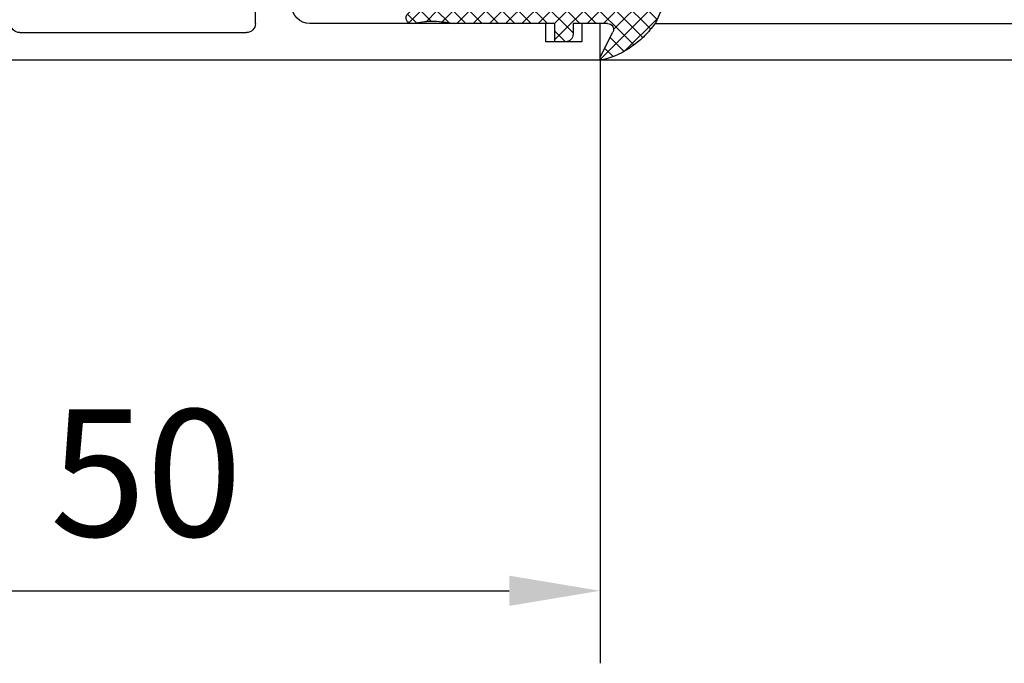
# Model space of a CAD drawing. Units: millimetres. Extents: x 4040 to 5228, y -7781 to 1050.
# Drawn here: x 4668 to 4722, y -1479 to -1444 of the extents above; entities that cross this region are included whole.
import ezdxf

# ---------------------------------------------------------------- set-up
doc = ezdxf.new("R2010")
doc.units = ezdxf.units.MM
for name, color, linetype in [('BLOCK 05008219432 Glasdichtung ISO 28$0$05008219432 Glasdichtung ISO 28', 252, 'Continuous'), ('BLOCK 325440-XX-1-20 Seitendichtung Vertikal$0$325440', 3, 'Continuous'), ('Fahrflügel', 3, 'Continuous'), ('Konstruktion', 31, 'Continuous'), ('Mass', 7, 'Continuous')]:
    doc.layers.add(name, color=color, linetype=linetype)
doc.styles.add('Bemassungstext (DORMA)', font='isocpeur.ttf')
doc.dimstyles.new('DORMA', dxfattribs={"dimtxt": 3.5, "dimasz": 2.5, "dimexe": 2, "dimexo": 0, "dimgap": 1.5, "dimtad": 1, "dimdec": 8, "dimtxsty": 'Bemassungstext (DORMA)', "dimcen": 0.1, "dimclrt": 256, "dimadec": 8, "dimazin": 2, "dimtfac": 1, "dimtdec": 8, "dimtmove": 0, "dimatfit": 3, "dimfxl": 1, "dimtolj": 1, "dimarcsym": 0})

# ---------------------------------------------------------------- blocks, each defined once
blk = doc.blocks.new('BLOCK 325440-XX-1-20 Seitendichtung Vertikal$0$325440 Trennung')
at = {"layer": 'BLOCK 325440-XX-1-20 Seitendichtung Vertikal$0$325440', "color": 8}
for p, q in [((-5.829302415913844, 14.69536066055298), (-6.895107970303797, 12.18445539474487)), ((-5.812794739600576, 14.73357515229145), (-5.811704674935754, 14.73248508762572)), ((-5.370715454882883, 15), (-5.369050250119471, 15)), ((5.36906526916573, 15), (-5.369050250119471, 15)), ((6.895126714640355, 12.18445539474487), (5.829313709669804, 14.69536066055298)), ((5.876636072331166, 14.58294630050659), (6.804445698195195, 12.39712476730346)), ((-9.601661757296824, 13.09998273849487), (-9.599996552533412, 13.09998273849487)), ((-9.38831438190391, 13.09998273849487), (-9.599996552533412, 13.09998273849487)), ((-7.611179546183848, 12.10643291473388), (-9.283313349551463, 13.07184934616089)), ((9.283328368597722, 13.07184934616089), (7.611198290520405, 12.10643291473388)), ((9.386660470896459, 13.09998273849487), (9.388325675659871, 13.09998273849487)), ((9.600004120999074, 13.09998273849487), (9.388325675659871, 13.09998273849487)), ((-9.999992147750161, 12.69997596740722), (-9.999988422459865, 12.27314710617065)), ((-7.776336566275858, 12.5551962852478), (-7.774671361512446, 12.5551962852478)), ((-5.520338014430308, 10.30458450317383), (-4.505527958935999, 12.69532680511474)), ((-4.045275793141627, 12.99996614456176), (4.045294537478184, 12.99996614456176)), ((4.503877773218846, 12.69532680511474), (5.518684103422856, 10.30458450317383)), ((4.503877773218846, 12.69532680511474), (4.505546703272557, 12.69532680511474)), ((4.505546703272557, 12.69532680511474), (5.520353033476567, 10.30458450317383)), ((10.00000716679642, 12.27320671081543), (10.00000716679642, 12.69997596740722)), ((-9.899990454978251, 12.09999561309814), (-9.899990454978251, 11.72496318817138)), ((9.90000547402451, 11.72496318817138), (9.90000547402451, 12.09999561309814)), ((10.00000716679642, 12.39115718907942), (10.00012328311822, 12.39104107275762)), ((-9.701655999488139, 11.52498960494995), (-9.699990794724727, 11.52498960494995)), ((-9.699990794724727, 11.52498960494995), (-9.58818365699699, 11.52498960494995)), ((9.586537196570134, 11.52498960494995), (9.588206126623845, 11.52498960494995)), ((9.588206126623845, 11.52498960494995), (9.700009539061284, 11.52498960494995)), ((-9.58817993170669, 10.47499418258667), (-9.699987069434428, 10.47499418258667)), ((9.586540921860433, 10.47499418258667), (9.588206126623845, 10.47499418258667)), ((9.700013264351583, 10.47499418258667), (9.588206126623845, 10.47499418258667)), ((-9.89999418026855, 10.27496099472046), (-9.899990454978251, 9.899988174438477)), ((-9.283309624261165, 8.928134441375732), (-7.612427518433833, 9.892776012420654)), ((-7.212428197926783, 10.00000476837158), (-5.980586454934382, 10.00000476837158)), ((5.518684103422856, 10.30458450317383), (5.520353033476567, 10.30458450317383)), ((5.978939994507527, 10.00000476837158), (5.980605199270939, 10.00000476837158)), ((5.980605199270939, 10.00000476837158), (7.212443216973042, 10.00000476837158)), ((7.61244626277039, 9.892776012420654), (9.283328368597722, 8.928134441375732)), ((9.90000547402451, 9.899988174438477), (9.90000547402451, 10.27496099472046)), ((-9.999992147750161, 9.726777076721191), (-9.999988422459865, 9.29994821548462)), ((10.00000716679642, 9.300007820129395), (10.00000716679642, 9.726777076721191)), ((-9.601654306716227, 8.900001049041748), (-9.599989101952813, 8.900001049041748)), ((-9.599989101952813, 8.900001049041748), (-9.388310656613612, 8.900001049041748)), ((9.386664196186757, 8.900001049041748), (9.38832940095017, 8.900001049041748)), ((9.38832940095017, 8.900001049041748), (9.60001157157967, 8.900001049041748)), ((-9.601654306716227, 6.099998950958251), (-9.599989101952813, 6.099998950958251)), ((-9.599989101952813, 6.099998950958251), (-9.388310656613612, 6.099998950958251)), ((-9.283309624261165, 6.071865558624267), (-7.612427518433833, 5.107223987579345)), ((7.61244626277039, 5.107223987579345), (9.283328368597722, 6.071865558624267)), ((9.386664196186757, 6.099998950958251), (9.38832940095017, 6.099998950958251)), ((9.38832940095017, 6.099998950958251), (9.60001157157967, 6.099998950958251)), ((-9.999992147750161, 5.273222923278808), (-9.999988422459865, 5.70005178451538)), ((10.00000716679642, 5.699992179870605), (10.00000716679642, 5.273222923278808)), ((-9.89999418026855, 4.725039005279541), (-9.899990454978251, 5.100011825561523)), ((-7.212428197926783, 4.999995231628417), (-5.980586454934382, 4.999995231628417)), ((5.978939994507527, 4.999995231628417), (5.980605199270939, 4.999995231628417)), ((5.980605199270939, 4.999995231628417), (7.212443216973042, 4.999995231628417)), ((9.90000547402451, 5.100011825561523), (9.90000547402451, 4.725039005279541)), ((-9.58817993170669, 4.52500581741333), (-9.699987069434428, 4.52500581741333)), ((-5.520338014430308, 4.695415496826171), (-4.505527958935999, 2.304673194885253)), ((4.503877773218846, 2.304673194885253), (5.518684103422856, 4.695415496826171)), ((4.505546703272557, 2.304673194885253), (5.520353033476567, 4.695415496826171)), ((5.518684103422856, 4.695415496826171), (5.520353033476567, 4.695415496826171)), ((9.586540921860433, 4.52500581741333), (9.588206126623845, 4.52500581741333)), ((9.700013264351583, 4.52500581741333), (9.588206126623845, 4.52500581741333)), ((-9.899990454978251, 2.900004386901855), (-9.899990454978251, 3.275036811828613)), ((-9.701655999488139, 3.475010395050048), (-9.699990794724727, 3.475010395050048)), ((-9.699990794724727, 3.475010395050048), (-9.58818365699699, 3.475010395050048)), ((9.586537196570134, 3.475010395050048), (9.588206126623845, 3.475010395050048)), ((9.588206126623845, 3.475010395050048), (9.700009539061284, 3.475010395050048)), ((9.90000547402451, 3.275036811828613), (9.90000547402451, 2.900004386901855)), ((-9.999992147750161, 2.300024032592773), (-9.999988422459865, 2.726852893829345)), ((-7.611179546183848, 2.893567085266113), (-9.283313349551463, 1.928150653839111)), ((-5.829302415913844, 0.3046393394470215), (-6.895107970303797, 2.815544605255126)), ((6.895126714640355, 2.815544605255126), (5.829313709669804, 0.3046393394470215)), ((9.283328368597722, 1.928150653839111), (7.611198290520405, 2.893567085266113)), ((10.00000716679642, 2.72679328918457), (10.00000716679642, 2.300024032592773)), ((-7.776336566275858, 2.444803714752197), (-7.774671361512446, 2.444803714752197)), ((4.503877773218846, 2.304673194885253), (4.505546703272557, 2.304673194885253)), ((5.876636072331166, 0.4170536994934082), (6.804445698195195, 2.602875232696533)), ((10.00000716679642, 2.608842810920577), (10.00012328311822, 2.608958927242383)), ((-9.601661757296824, 1.900017261505126), (-9.599996552533412, 1.900017261505126)), ((-9.38831438190391, 1.900017261505126), (-9.599996552533412, 1.900017261505126)), ((-4.045275793141627, 2.000033855438232), (4.045294537478184, 2.000033855438232)), ((9.386660470896459, 1.900017261505126), (9.388325675659871, 1.900017261505126)), ((9.600004120999074, 1.900017261505126), (9.388325675659871, 1.900017261505126)), ((-5.812794739600576, 0.2664248477085493), (-5.811704674935754, 0.2675149123742813)), ((-5.370715454882883, 0), (-5.369050250119471, 0)), ((5.36906526916573, 0), (-5.369050250119471, 0))]:
    blk.add_line(p, q, dxfattribs=at)
for centre in [(-9.25, 10.99997415550206), (9.25, 10.99997415550206), (-9.25, 4.00002584449794), (9.25, 4.00002584449794)]:
    blk.add_circle(centre, 0.6000047177448772, dxfattribs=at)
for centre, radius, start, end in [((-5.368974246463039, 14.49988871183632), 0.5001112939389148, 90.00870743932862, 156.9921714281868), ((5.368985538374545, 14.49988871000187), 0.5001112963536954, 23.00782868266453, 89.9908655575331), ((-9.599960769752215, 12.69995136134093), 0.400031378753951, 90.005125103779, 179.9964757171745), ((-9.388295390594067, 12.89004153757378), 0.209941201780101, 59.99639476126658, 90.00518298404624), ((9.3883030894267, 12.89006885525395), 0.2099138844561213, 89.99383511080532, 120.0056035167744), ((9.599976315374079, 12.69995188731445), 0.4000308521474422, 0.0034489532988934, 89.99601744473696), ((-4.045322419897274, 12.50004012765566), 0.4999260190806769, 89.99465617664997, 157.0062226909657), ((4.043706474381906, 12.50009185712588), 0.4998742933889589, 22.98985223323349, 90.00884200695933), ((4.045332669451454, 12.50002729365224), 0.4999388523635198, 22.99475099535031, 90.00437013671225), ((-9.800012681327644, 12.2731855183838), 0.1999757448216991, 180.0110056232929, 240.0033409919849), ((-7.215870224299578, 12.79103530970678), 0.790537727859891, 239.9966140485419, 273.0913436466356), ((-7.171277270324935, 12.30164721640813), 0.3000056755121027, 269.6255051349651, 337.0061690396701), ((7.171147043372911, 12.30151832931642), 0.2998181991198574, 202.9822781612211, 270.4031983688329), ((7.216178566268354, 12.79027353228594), 0.7897332288582115, 266.88446271535, 300.0128275205197), ((9.800038381719787, 12.27318364961684), 0.1999687864064466, 299.994276180556, 0.0066075781805508), ((-9.699966090796806, 11.72501397405449), 0.2000243706296663, 180.0145473111706, 269.9929237082657), ((-9.58794565093558, 11.72423170963884), 0.1992422468445292, 269.9315569550675, 295.0330176429829), ((-9.249998648960172, 10.99996209144592), 0.599991560937963, 244.9923971459128, 115.0076028540871), ((9.249997331644408, 10.99996209144592), 0.5999984671305114, 64.99098338269856, 295.0090166173014), ((9.587968012539932, 11.72426478498892), 0.1992753223002787, 244.9690935325709, 270.0684627436472), ((9.586240040498524, 11.72372182292201), 0.1987324401345929, 249.2144744647839, 270.0856719471024), ((9.699987471201894, 11.72500761149058), 0.2000180077574009, 270.006321406895, 359.9872748023416), ((-9.699969821842387, 10.27496982470984), 0.200024358621061, 90.00494046949517, 180.0025292973408), ((-9.588344216303083, 10.27453038435214), 0.2004638655520678, 65.00431023473072, 89.95304482907595), ((9.588374008169922, 10.27446376236912), 0.2005304904924077, 90.04796729491603, 114.9914719705714), ((9.58656426649759, 10.27534694330097), 0.1996472406502207, 90.00669956254696, 110.7853996857988), ((9.699987473521105, 10.2749761831692), 0.2000180010803601, 359.9956492215005, 89.99261213622331), ((-9.800023362673528, 9.72680013792069), 0.1999687864063925, 119.994276180556, 180.0066075781805), ((-7.212368735459676, 9.200102583177795), 0.7999021874038091, 90.00425920627309, 120.0089073199732), ((-5.980466378121491, 10.49985238906811), 0.4998476351187556, 269.9862360164291, 337.0047499047984), ((5.978883314985068, 10.49995944552574), 0.499954680367081, 203.0033722096661, 270.0064955835984), ((5.980482853175999, 10.49985458775882), 0.4998498343600665, 202.9954168967521, 270.0140240417597), ((7.212387481104087, 9.200102586057255), 0.7999021842562155, 59.99109265801231, 89.99600772430719), ((9.800038381719787, 9.72680013792069), 0.1999687864064466, 359.9933924218195, 60.00572381944405), ((-9.600074074485747, 9.299915389334274), 0.3999143493199873, 179.9952969932838, 270.0121740256315), ((9.600038244152527, 9.29996997258604), 0.3999689244336685, 269.9961791385436, 0.0054216824626456), ((-9.388291665303768, 9.109942249962842), 0.2099412017800725, 269.9948170159537, 300.0036052387334), ((9.388310409642145, 9.109942249962842), 0.2099412017801287, 239.9963947607529, 270.0051829835251), ((-9.600074074485747, 5.700084610665726), 0.3999143493199873, 89.98782597436855, 180.0047030067162), ((-9.388291665303768, 5.890057750037158), 0.2099412017800725, 59.99639476126671, 90.00518298404624), ((9.388310409642145, 5.890057750037158), 0.2099412017801287, 89.99481701647487, 120.0036052392471), ((9.600038244152527, 5.700030027413959), 0.3999689244336685, 359.9945783175373, 90.00382086145636), ((-9.800023362673528, 5.273199862079309), 0.1999687864063925, 179.9933924218194, 240.0057238194439), ((-7.212368735459676, 5.799897416822204), 0.7999021874038091, 239.991092680027, 269.9957407937269), ((-5.980466378121491, 4.50014761093189), 0.4998476351187556, 22.99525009520143, 90.01376398357085), ((5.978883314985068, 4.500040554474253), 0.499954680367081, 89.99350441640156, 156.9966277903334), ((5.980482853175999, 4.500145412241181), 0.4998498343600665, 89.98597595824033, 157.004583103248), ((7.212387481104087, 5.799897413942744), 0.7999021842562155, 270.0039922756928, 300.0089073419878), ((9.800038381719787, 5.273199862079309), 0.1999687864064466, 299.994276180556, 0.0066075781805505), ((-9.699969821842387, 4.725030175290157), 0.200024358621061, 179.9974707026591, 269.9950595305048), ((-9.588344216303083, 4.725469615647853), 0.2004638655520678, 270.0469551709241, 294.9956897652695), ((-9.249998648960172, 4.000037908554077), 0.599991560937963, 244.992397145913, 115.007602854087), ((9.249997331644408, 4.000037908554077), 0.5999984671305114, 64.99098338269867, 295.0090166173013), ((9.588374008169922, 4.725536237630876), 0.2005304904924077, 245.0085280294284, 269.952032705084), ((9.58656426649759, 4.724653056699025), 0.1996472406502207, 249.2146003142013, 269.9933004374531), ((9.699987473521105, 4.725023816830798), 0.2000180010803601, 270.0073878637767, 0.0043507784994919), ((-9.699966090796806, 3.274986025945509), 0.2000243706296663, 90.00707629173436, 179.9854526888294), ((-9.58794565093558, 3.275768290361156), 0.1992422468445292, 64.96698235700612, 90.0684430449324), ((9.587968012539932, 3.275735215011081), 0.1992753223002787, 89.93153725635278, 115.0309064674052), ((9.586240040498524, 3.276278177077983), 0.1987324401345929, 89.91432805289762, 110.7855255352161), ((9.699987471201894, 3.274992388509417), 0.2000180077574009, 0.0127251976583914, 89.99367859310505), ((-9.800012681327644, 2.726814481616202), 0.1999757448216991, 119.9966590080377, 179.988994376707), ((-7.215870224299578, 2.208964690293214), 0.790537727859891, 86.90865635336432, 120.0033859514807), ((-7.171277270324935, 2.698352783591872), 0.3000056755121027, 22.99383096032965, 90.37449486503492), ((7.171147043372911, 2.698481670683577), 0.2998181991198574, 89.59680163116703, 157.0177218387689), ((7.216178566268354, 2.209726467714062), 0.7897332288582115, 59.98717247948033, 93.11553728464997), ((9.800038381719787, 2.72681635038316), 0.1999687864064466, 359.9933924218195, 60.00572381944394), ((-9.599960769752215, 2.300048638659063), 0.400031378753951, 180.0035242828255, 269.994874896221), ((-4.045322419897274, 2.499959872344334), 0.4999260190806769, 202.9937773090343, 270.00534382335), ((4.043706474381906, 2.499908142874119), 0.4998742933889589, 269.9911579930406, 337.0101477667666), ((4.045332669451454, 2.499972706347762), 0.4999388523635198, 269.9956298632877, 337.00524900465), ((9.599976315374079, 2.300048112685544), 0.4000308521474422, 270.0039825552631, 359.9965510467011), ((-9.388295390594067, 2.10995846242622), 0.209941201780101, 269.9948170159538, 300.0036052387333), ((9.3883030894267, 2.109931144746042), 0.2099138844561213, 239.9943964832031, 270.0061648891947), ((-5.368974246463039, 0.50011128816368), 0.5001112939389148, 203.0078285718134, 269.9912925606714), ((5.368985538374545, 0.5001112899981309), 0.5001112963536954, 270.0091344424669, 336.9921713173356)]:
    blk.add_arc(centre, radius, start, end, dxfattribs=at)
blk = doc.blocks.new('BLOCK 325440-XX-1-20 Seitendichtung Vertikal$0$325440-XX-1-20 Seitendichtung Vertikal')
at = {"layer": 'BLOCK 325440-XX-1-20 Seitendichtung Vertikal$0$325440'}
for p, q in [((0, 0), (32.49940276145935, 7.4505805969e-06)), ((0, -1.999992877244949), (0, 0)), ((0.2820035265167462, 6.46487024e-08), (0.2820035911663581, 0)), ((32.49940276145935, -2.449981868267062), (32.49940276145935, 7.4505805969e-06)), ((3.00002098083496, -1.000002026557922), (1.000016927719116, -1.000002026557922)), ((1.000016927719116, -1.000002026557922), (1.000016927719116, -1.999992877244949)), ((3.00002098083496, -1.999992877244949), (3.00002098083496, -1.000002026557922)), ((19.49962973594665, -1.499991863965991), (25.74929594993591, -1.499991863965991)), ((30.49942851066589, -1.474980264902118), (27.69941091537476, -1.474980264902118)), ((27.69941091537476, -1.474980264902118), (27.69944071769714, -6.024982780218127)), ((30.49942851066589, -1.474980264902118), (30.49942851066589, -2.449981868267062)), ((1.000016927719116, -1.999992877244949), (0, -1.999992877244949)), ((15.99946618080139, -1.999992877244949), (3.00002098083496, -1.999992877244949)), ((18.99945735931396, -6.299974396824836), (18.99963617324829, -1.99997425079346)), ((26.24928951263428, -1.999992877244952), (26.24928951263428, -6.299991160631183)), ((32.49940276145935, -2.449981868267062), (30.49942851066589, -2.449981868267062)), ((16.99945330619812, -8.824234537315533), (16.9994831085205, -2.999994903802871)), ((30.49942851066589, -5.049981176853183), (30.49942851066589, -6.024982780218127)), ((30.49942851066589, -5.049981176853183), (32.49943256378174, -5.049981176853187)), ((32.49943256378174, -6.299987435340888), (32.49943256378174, -5.049981176853187)), ((27.69944071769714, -6.024982780218127), (30.49942851066589, -6.024982780218127)), ((32.4992835521698, -6.299989297986037), (32.49943256378174, -6.299987435340888)), ((24.15376901626587, -6.799992173910144), (19.49945092201233, -6.799990311264991)), ((25.74929594993591, -6.799992173910144), (24.84658360481262, -6.799992173910144)), ((31.99943900108337, -6.799990311264998), (31.99943900108337, -8.820265531539924)), ((22.89947867393494, -8.500006049871448), (18.93559098243713, -8.499989286065102)), ((30.06333112716675, -8.499994874000553), (26.09944343566894, -8.500000461936)), ((17.31741428375244, -10.24877466261387), (17.03310012817382, -9.09680686891079)), ((18.24343204498291, -8.78104381263256), (18.29305291175842, -8.933681994676588)), ((18.3267593383789, -9.00433212518692), (19.4442868232727, -10.72517968714237)), ((22.22874760627747, -10.69581136107445), (23.15554022789001, -9.177198633551601)), ((23.19946885108948, -9.02090594172478), (23.19943904876709, -8.799975737929348)), ((25.7994532585144, -8.800012990832332), (25.7994532585144, -9.02093201875687)), ((25.84338188171387, -9.177207946777347), (26.77017450332642, -10.69580391049385)), ((29.55463528633118, -10.72518341243267), (30.67216277122498, -9.00433957576752)), ((30.70586919784546, -8.933678269386295), (30.75546026229858, -8.781040087342266)), ((31.96582198143005, -9.096814319491394), (31.68147802352905, -10.24876721203328)), ((16.99945330619812, -12.33685761690139), (16.99945330619812, -10.83547621965408)), ((19.62247490882873, -10.81597805023194), (19.79726552963257, -10.80682128667832)), ((29.20162677764892, -10.80682501196861), (29.37644720077515, -10.81598177552223)), ((31.99943900108337, -10.83547621965409), (31.99943900108337, -12.3368538916111)), ((19.98591423034668, -11.09735295176506), (19.7523832321167, -11.55570894479752)), ((26.5994668006897, -10.99999062716961), (22.39945530891418, -10.99998690187931)), ((29.24650907516479, -11.55570149421692), (29.01297807693481, -11.09734363853932)), ((19.60229873657226, -11.69566623866558), (17.41647720336914, -12.62347586452961)), ((31.58241510391235, -12.62347586452961), (29.39659357070923, -11.69565878808499)), ((17.41650700569153, -24.37649201601744), (19.60229873657226, -25.30430909246207)), ((29.39662337303161, -25.30430164188147), (31.58244490623474, -24.37649108469487)), ((16.9994831085205, -26.16449166089296), (16.99945330619812, -24.66311305761337)), ((31.99946880340576, -24.6631084010005), (31.99946880340576, -26.16449072957039)), ((19.7523832321167, -25.44426452368498), (19.98594403266906, -25.90261306613684)), ((29.0130078792572, -25.90261306613684), (29.24653887748718, -25.44426266103983)), ((22.39948511123657, -25.99997445940972), (26.5994668006897, -25.99997911602259)), ((19.4442868232727, -26.27478446811438), (18.3267593383789, -27.99562830477953)), ((19.79726552963257, -26.19314007461071), (19.62247490882873, -26.18398331105709)), ((23.15554022789001, -27.82276645302773), (22.22874760627747, -26.30415931344033)), ((26.77017450332642, -26.30415558815003), (25.84338188171387, -27.82275900244713)), ((29.37647700309753, -26.18398517370224), (29.20165657997131, -26.19313262403012)), ((30.67216277122498, -27.99563016742468), (29.55466508865356, -26.27478446811438)), ((17.03310012817382, -27.90315542370081), (17.31741428375244, -26.75120439380407)), ((31.68150782585144, -26.75119787454606), (31.96585178375244, -27.90315356105567)), ((16.9994831085205, -33.99998228996992), (16.9994831085205, -28.17454189062118)), ((18.29305291175842, -28.06628867983818), (18.24346184730529, -28.2189380377531)), ((23.19946885108948, -28.19999214261771), (23.19946885108948, -27.97906193882227)), ((25.7994532585144, -27.97903586179018), (25.7994532585144, -28.19996606558562)), ((30.75549006462097, -28.21895200759173), (30.70586919784546, -28.06630358099938)), ((31.99946880340576, -28.17969210445882), (31.99946880340576, -30.19997850060464)), ((18.93559098243713, -28.49998325109482), (22.89947867393494, -28.4999655559659)), ((26.09944343566894, -28.49997486919165), (30.06336092948914, -28.49998231977225)), ((19.49945092201233, -30.19997291266918), (24.15376901626587, -30.19998082891107)), ((24.84658360481262, -30.19998129457236), (29.49947118759155, -30.19998176023364)), ((18.99963617324829, -34.99999037012458), (18.99945735931396, -30.6999902240932)), ((29.99946475028992, -30.6999902240932), (29.99946475028992, -31.19996236637235)), ((32.49949216842651, -30.69998184219004), (35.7997715473175, -30.69998184219004)), ((35.7997715473175, -30.69998184219004), (35.7997715473175, -32.19998162239791)), ((41.99975728988647, -30.69998184219004), (38.69977593421936, -30.69998184219004)), ((38.69977593421936, -30.69998184219004), (38.69977593421936, -32.19998162239791)), ((41.99975728988647, -34.99998175539077), (41.99975728988647, -30.69998184219004)), ((30.99945187568664, -32.19998069107532), (31.99976682662964, -32.19998069107533)), ((34.79975461959839, -32.19998162239791), (35.7997715473175, -32.19998162239791)), ((38.69977593421936, -32.19998162239791), (39.69976305961609, -32.19998162239791)), ((45.99976539611816, -32.49998204410077), (43.99976134300231, -32.49998204410077)), ((43.99976134300231, -34.99998175539077), (43.99976134300231, -32.49998204410077)), ((45.99976539611816, -35.99998180288822), (45.99976539611816, -32.49998204410077)), ((32.499760389328, -32.69998077303172), (32.499760389328, -34.99997174367309)), ((34.29976105690002, -32.69998170435429), (34.29976105690002, -34.99998175539076)), ((40.19975662231445, -32.69998170435429), (40.19975662231445, -34.99998175539077)), ((0, -34.99997174367309), (1.000016927719116, -34.99997174367309)), ((0, -36.99998185038567), (0, -34.99997174367309)), ((1.000016927719116, -34.99997174367309), (1.000016927719116, -35.99998180288821)), ((3.00002098083496, -34.99997174367309), (15.99946618080139, -34.99998105689883)), ((3.00002098083496, -35.99998180288821), (3.00002098083496, -34.99997174367309)), ((43.99976134300231, -34.99998175539077), (41.99975728988647, -34.99998175539077)), ((31.99976682662964, -35.49997182562947), (19.49962973594665, -35.49997182562947)), ((39.69976305961609, -35.49998183734716), (34.79975461959839, -35.49998183734715)), ((1.000016927719116, -35.99998180288821), (3.00002098083496, -35.99998180288821)), ((44.99974846839904, -36.99998185038749), (0, -36.99998185038567))]:
    blk.add_line(p, q, dxfattribs=at)
for centre, radius, start, end in [((19.49962287440394, -1.999991850387235), 0.5000000001999682, 90, 179.9978947184186), ((25.74929287440318, -1.999991850187146), 0.5000000000000142, 0, 90), ((15.99947287460327, -2.999991475386195), 0.9999996249999938, 359.9999089414763, 90), ((19.49946287460352, -6.299991850386504), 0.4999979999999712, 179.9978947183144, 269.9999693837938), ((25.74929287440318, -6.299991820365907), 0.5, 270, 0), ((32.49943703504323, -6.799988631511958), 0.5000007499973372, 90.0171887591073, 180.000187178095), ((24.50017297859722, -6.749991835376935), 0.3499997350714549, 188.2132999996704, 351.7867855212571), ((18.52875363423845, -8.688304386667369), 0.3000019569875332, 59.29780427467465, 198.0069468191431), ((18.93558283919446, -8.003185725518051), 0.4968026500902888, 239.2978042745003, 270), ((22.8994628391938, -8.79999057551868), 0.2999848499971479, 0.0026712551356006, 89.99974921503878), ((26.09944777241708, -8.80000206620753), 0.3000022499998539, 90.00007949954161, 180.0019995554931), ((30.06333633074701, -8.00319422625944), 0.4968000899598963, 270.0000794995416, 300.7015774436216), ((30.47015553209713, -8.68831288128786), 0.2999994043003455, 341.9954027451721, 120.7015774439253), ((18.15484048758753, -8.82000690632185), 1.155394915941209, 180.209647758053, 193.8610025081466), ((18.57836385896462, -8.840944313635191), 0.2999962934114206, 198.0069468188135, 212.9996312424523), ((22.89946132927799, -9.020920575507265), 0.2999966600812285, 328.6050062637151, 0.0026712552398211), ((26.09945731947119, -9.0209220661709), 0.3000040870283799, 180.0019995557016, 211.3956740175015), ((30.42055319249903, -8.840952120892329), 0.2999930356905269, 327.0002538481645, 341.9954027450569), ((30.84541777155937, -8.820268631512594), 1.154025113477776, 346.1349734920705, 0.000187178095034), ((17.02614746364179, -10.32066248389856), 0.3000034414087139, 300.9045299896266, 13.86445898355721), ((31.97274869001012, -10.32065885820703), 0.300005409495165, 166.1349734920701, 239.0970001813229), ((17.29890539508597, -10.85359852024703), 0.2999964120882248, 113.3023300185983, 176.5368000000482), ((19.61201273166989, -10.61625504569202), 0.199996862450699, 212.999631242922, 272.9986688505365), ((19.80772312093813, -11.00655247808572), 0.2000043050241151, 332.999834242177, 92.99866885058877), ((22.39946757302005, -10.79999438594132), 0.1999924154579446, 148.605006263831, 269.999950752779), ((26.59945757302103, -10.79999191140087), 0.1999984999999384, 269.999950752779, 31.39567401738563), ((29.19117877201825, -11.00654851364925), 0.1999968624478441, 87.00150238569893, 206.99942954907), ((29.38689873469775, -10.61625922607164), 0.1999961490471753, 267.0015023856989, 327.0002538476728), ((31.69999973633731, -10.85359624817829), 0.2999910932082033, 3.462914337512433, 66.697879996601), ((19.48507635670466, -11.41950903160796), 0.3000048366087792, 292.9997310103228, 332.9998342419439), ((29.51382245860259, -11.41950663524222), 0.3000005499992842, 206.9994295491865, 247.0000923335616), ((17.29926612916188, -12.347328495498), 0.2999954657894829, 177.9999228689842, 292.9997310103803), ((31.69963270316384, -12.34732605908175), 0.2999985440777369, 247.0000923329422, 2.000279975091058), ((17.29927879259594, -24.65264192891482), 0.2999985440778073, 67.00009233356155, 182.000279975091), ((31.69965939039867, -24.65263874991615), 0.2999954657894983, 357.9999228689842, 112.9997310104387), ((19.48508903715628, -25.58046135275254), 0.3000005499992933, 26.99993518992999, 67.00009233356155), ((29.51384916285497, -25.5804582138062), 0.3000048366087808, 112.9997310102645, 153.0008266343499), ((19.80772827479632, -25.99341174117399), 0.2000018556066636, 267.0013311494634, 26.99993519027992), ((22.39947780128387, -26.19997278935807), 0.1999981951249935, 89.999941612857, 211.3952116962673), ((26.59946780137398, -26.19997095494182), 0.1999920804578367, 328.6044424791519, 89.999941612857), ((29.19120839064272, -25.99340782026957), 0.199997580060774, 153.0008266351656, 272.9952287691558), ((17.29891677766409, -26.14637204127575), 0.2999960840790609, 183.4627989761428, 246.6978799962047), ((17.02615716864056, -26.67931181161657), 0.3000079774873878, 346.1349734920705, 59.09536150401885), ((19.61201821150098, -26.38371294948775), 0.2000030655777289, 87.00133114946343, 147.0004880378418), ((29.38692842817181, -26.38370853693414), 0.1999968624485134, 32.99939705311544, 92.99522876915582), ((31.97278081255172, -26.67930669750422), 0.300003441415769, 120.9045299992784, 193.8649277997599), ((31.70003209870629, -26.14636884464381), 0.2999944342442915, 293.3005759036998, 356.5367991999476), ((18.15349586737466, -28.17970149044231), 1.15402996778052, 166.1349734920701, 179.7438502738921), ((18.52876538718919, -28.31166659043629), 0.3000019571258685, 161.9954027448425, 300.702195726295), ((18.57837224635477, -28.15901556971403), 0.2999962454121856, 147.0004880381889, 161.9954027449581), ((22.89946391564535, -28.19997403739399), 0.2999912500000012, 270.0002529531628, 359.9965455236444), ((22.89947575628048, -27.97904403740723), 0.2999927293496416, 359.9965455236444, 31.39521169636126), ((26.09945653587784, -28.19997225436783), 0.3000022500000465, 179.9988330107578, 269.9998937598967), ((26.09945993079418, -27.979042254452), 0.3000011450831778, 148.6044424786606, 179.9988330105494), ((30.4701664292561, -28.31166468392803), 0.2999981996332617, 239.2984225550336, 18.00158848506133), ((30.42057150014443, -28.15901303594911), 0.2999893768761704, 18.00158848517687, 32.99939705294978), ((30.84545158090987, -28.17969650785927), 1.154023299996632, 0.0002410625512941, 13.86492779975995), ((18.93559391566668, -28.99678411234527), 0.4968013250022433, 90.00025295316274, 120.7021957261075), ((30.06334653587783, -28.99678450436659), 0.4968026500186762, 59.29842255535091, 89.99989375989676), ((19.49946187440309, -30.69997185042485), 0.4999990001995226, 89.99990151764761, 180.0021319414764), ((24.50017177040991, -30.24998083521678), 0.3499997350714027, 8.213120000138783, 171.7867855209403), ((29.49946187440401, -30.69998082020721), 0.4999992499998316, 359.9989400292834, 89.99999816811776), ((32.49948488091013, -30.19997650785991), 0.5000053425272171, 180.0002410625513, 270), ((30.99945187440426, -31.19998082020721), 0.9999999999999147, 179.9989400291792, 270), ((31.9997618744037, -32.69998082020539), 0.5, 0, 90), ((34.79976287460341, -32.6999818503864), 0.5000000000000142, 90, 180), ((39.69976287460304, -32.6999818503864), 0.5, 0, 90), ((15.99947287460327, -33.99998147538645), 0.9999996249998421, 269.9999592301198, 359.9999514853964), ((19.49962287460312, -34.99997185038592), 0.5, 180.0021319413722, 270), ((31.99976187440461, -34.99997185038774), 0.4999999999989484, 269.9999999999479, 0), ((34.79976287460341, -34.99998185038567), 0.5, 180, 270), ((39.69976287460304, -34.99998185038567), 0.5, 270, 0), ((44.99976287460322, -35.99998185038749), 1, 270, 0)]:
    blk.add_arc(centre, radius, start, end, dxfattribs=at)
at = {"layer": 'BLOCK 325440-XX-1-20 Seitendichtung Vertikal$0$325440', "rotation": 270}
blk.add_blockref('BLOCK 325440-XX-1-20 Seitendichtung Vertikal$0$325440 Trennung', (16.99948238530937, -18.49998597291359), dxfattribs=at)
blk = doc.blocks.new('BLOCK 325440-XX-1-20 Seitendichtung Vertikal')
at = {"layer": 'BLOCK 325440-XX-1-20 Seitendichtung Vertikal$0$325440'}
blk.add_blockref('BLOCK 325440-XX-1-20 Seitendichtung Vertikal$0$325440-XX-1-20 Seitendichtung Vertikal', (0, 0), dxfattribs=at)
blk = doc.blocks.new('BLOCK 05008219432 Glasdichtung ISO 28$0$BLOCK 05008219432 Glasdichtung ISO 28')
at = {"layer": 'BLOCK 05008219432 Glasdichtung ISO 28$0$05008219432 Glasdichtung ISO 28', "color": 1}
for p, q in [((-0.0441343486918697, 10.5510276432206), (-0.709924550519645, 9.885237441392832)), ((-0.5251369396118513, 10.61451802756933), (-0.0422817198896581, 10.13166280784714)), ((-0.7113271233606789, 9.90268259921124), (-0.131459538021474, 9.322815013872034)), ((-0.1186301217504422, 9.578506258055086), (-0.7011164434379112, 8.996019936367617)), ((-0.0970389412040618, 8.702071826494574), (-0.8497620384951858, 7.94934872920345)), ((-0.7012044578228647, 8.994534321566505), (-0.0517145106045298, 8.345044374348168)), ((-3.281784203884484, 8.211403400134884), (-3.770694965136208, 7.72249263888316)), ((-3.652079373723093, 8.353306789039085), (-7.46e-14, 4.701227415316061)), ((-0.7991363144943087, 8.194440566131057), (-1.03e-13, 7.395304251636851)), ((-2.784123108115153, 7.811038883797323), (-3.419413415113865, 7.175748576798611)), ((-1.137e-13, 7.901085155591573), (-2.045901629304765, 5.85518352628692)), ((-3.575799454660208, 7.379001257869274), (-2.18086240467134, 5.98406420788042)), ((-2.286462012345793, 7.410674367459733), (-2.964621790309177, 6.732514589496347)), ((-0.9768117116173939, 7.474090351147193), (-1.066e-13, 6.497278639529906)), ((-1.788800916576462, 7.010309851122173), (-2.505261709806986, 6.293849057891649)), ((-1.137e-13, 7.003059543484681), (-1.586541548802574, 5.41651799468222)), ((-1.342932995050809, 6.942186022473716), (-7.11e-14, 5.599253027422978)), ((-8.53e-14, 6.105033931377818), (-1.232509967396915, 4.872523963980988)), ((-1.361844754048893, 5.16504655725796), (-2.84e-14, 3.803201803209095)), ((-5.68e-14, 5.207008319270897), (-1.199999999999818, 4.007008319271166)), ((-3.580992183053524, 4.320092972538162), (-3.746811817364829, 4.154273338226857)), ((-3.711413494721337, 3.922512849502751), (-3.6e-15, 0.2110993547814175)), ((-3.036249316440034, 3.96681022704476), (-3.520052325566079, 3.483007217918716)), ((-2.84e-14, 4.308982707164034), (-1.203687294339159, 3.105295412824903)), ((-1.199999999999818, 4.105176191101964), (-4.26e-14, 2.905176191102189)), ((-2.584385584363133, 3.52064834701477), (-3.155752338576746, 2.949281592801185)), ((0, 3.410957095057113), (-2.002107231684135, 1.408849863372978)), ((-2.132521852286174, 3.074486466984808), (-2.771203969612514, 2.43580434965844)), ((-1.513205582381656, 2.795777124782405), (-2.386655600648339, 1.922327106515723)), ((-1.670236713142108, 2.779361680030442), (7.1e-15, 1.109124966888323)), ((-1.199999999999818, 3.207150578995044), (0.5179187590236936, 1.489231819971529)), ((2.84e-14, 2.51293148295025), (-1.617558862719931, 0.8953726202302902)), ((0.8743259491281776, 2.48923181997145), (-1.324540991482223, 0.29036487936105)), ((0.4159443711306637, 2.489231819971479), (1.000000000000007, 1.905176191102139)), ((-1.722726691656397, 1.035800434330891), (1.18093174930302, -1.867858006628527)), ((0, 0.7168802587363814), (-1.212276336435792, -0.4953960776994109)), ((1.958383681114014, -0.0188128964703367), (-1.918465965044617, -3.895662542628969)), ((0, -0.1811453533705105), (-1.245698254175493, -1.426843607546004)), ((-1.217253164914186, -0.3676987045182436), (0.7710260736158361, -2.355977943048266)), ((1.366795446733327, -0.2576704798449967), (1.824690087009109, -0.7155651201207789)), ((0.3363026397835824, -0.742868325693877), (-3.514915227416764, -4.594086192894224)), ((0.770449832201134, -0.55935047741972), (1.539534424372313, -1.328435069590902)), ((-1.237965737978743, -1.245011743560606), (0.3072407748345824, -2.790218256373929)), ((1.529965147496852, -1.345257042194418), (-0.3220167026724425, -3.197238892363685)), ((-1.341907843447238, -2.039095250199), (-0.2258400897325359, -3.155163003913703)), ((-1.720795868945799, -2.558232836807391), (-0.8505597934444857, -3.428468912308705)), ((-2.206873981233837, -2.970180336626246), (-1.475279497156414, -3.701774820703668)), ((-3.17903020580994, -3.794075336263979), (-2.724718904580292, -4.248386637493631)), ((-2.692952093521903, -3.382127836445096), (-2.099999200868371, -3.975080729098628)), ((-3.66510831809802, -4.206022836082823), (-3.349438608292238, -4.521692545888601))]:
    blk.add_line(p, q, dxfattribs=at)
at = {"layer": 'BLOCK 05008219432 Glasdichtung ISO 28$0$05008219432 Glasdichtung ISO 28'}
for p, q in [((-1.650725840555319, 6.899229516533415), (-3.33697851049219, 8.255806794447661)), ((-3.799999999999999, 8.125128272727858), (-3.799999999999999, 7.786768939272444)), ((-2e-16, 2.489231819971474), (-2e-16, 8.024682859361429)), ((-3.409647155933043, 7.157491196901044), (-1.509371493606587, 5.342824513852316)), ((-1.199999999999818, 4.619614816629542), (-1.199999999999818, 3.157885023593644)), ((-3.73698962561501, 3.981254409305731), (-3.495180171406708, 3.42588250515214)), ((-2.024238496674237, 2.967569487182703), (-3.332123225779699, 4.258950645210286)), ((-3.272810692657389, 3.105586509921673), (-1.458256797120212, 0.6826607949502586)), ((0.9999999999999998, 2.489231819971474), (-2e-16, 2.489231819971474)), ((0.9999999999999998, 1.90499606147514), (0.9999999999999998, 2.489231819971474)), ((-2e-16, -0.4139160725052076), (-2e-16, 1.489231819971474)), ((-2e-16, 1.489231819971474), (0.5842357584961063, 1.489231819971474)), ((1.854859305448371, -0.010768180028526), (0.477560171794721, -0.7075178318665163)), ((-1.214604139591756, -0.6956584835996634), (-1.249559610198048, -1.517644266113483)), ((-1.549110956225384, -2.412731180254948), (-3.729307425796846, -4.260431091131916)), ((-3.519838439484721, -4.596240027547493), (-0.1784830546074299, -3.134444980411467))]:
    blk.add_line(p, q, dxfattribs=at)
for centre, radius, start, end in [((-0.170133752034417, 10.17467858533805), 0.5652309246071118, 122.3260758368896, 186.5279470770109), ((-0.3077945185013962, 10.39221712574967), 0.307794518501379, 0, 122.3260758368896), ((750.4958038910717, -111.5289690717403), 760.3346153516258, 170.7726710966808, 170.809921671972), ((-7.142166099713904, 9.376870763069883), 6.45229943716269, 339.4988066529482, 6.527947077011009), ((4.005635193142552, 9.243402019549103), 4.137856841202834, 170.8099216719978, 183.3689777666888), ((9.976854736687528, 9.799556178801504), 10.13349918522859, 184.5241259750222, 190.0873352493871), ((-3.550048560347749, 8.125128272727405), 0.2499514396522629, 31.52130923226454, 180), ((-1.385756635825838, 8.848659116730898), 2.637457444290186, 203.7420000887692, 219.882213918887), ((-1.582602189973605, 7.535288612043542), 0.6396968068929367, 263.886770800817, 319.1768597593235), ((-2.199999999999818, 4.619614816629542), 1, 0, 46.32011879347968), ((-3.507773968711979, 4.081055123884896), 0.2500000000002336, 45.36378435461285, 203.528354757108), ((-2.578321559647947, 3.825083614962429), 0.9999956200049673, 203.528354757108, 226.013236085683), ((-1.712376615181939, 3.157485065939413), 0.3651380015588792, 211.3403014586105, 264.5251614327021), ((-1.633142044316349, 3.183804187472591), 0.4061400697805942, 253.6879639925563, 303.6064650225504), ((-1.636651637255232, 3.29068665446805), 0.5002712785410698, 297.1522728971412, 305.497921845657), ((-1.462483844605297, 3.084703971740689), 0.2324997521288528, 300.021790634287, 308.4421944352763), ((-1.375304722969304, 3.01758882569552), 0.1285049499999856, 296.5164922214303, 306.2564238133502), ((-1.389771994800867, 3.037315056539819), 0.1529677000000144, 306.2564238134077, 316.6963109949223), ((-1.423321614983251, 3.068934697824625), 0.1990695299999896, 316.6963109949591, 325.5987567155635), ((-1.483247422535896, 3.109968664649523), 0.2716979600000186, 325.598756715448, 332.8965458961737), ((-1.576870279999639, 3.157885023593644), 0.3768702799999989, 332.8965458961737, 0), ((0.5842357584961063, 1.90499606147514), 0.4157642415035978, 270, 0), ((-4.455337443602729, -0.5578442291915505), 3.243662299999976, 357.5649275460664, 22.48488132860904), ((0.3290325799189302, -0.4139160725052076), 0.3290325799193228, 180, 296.8339880025207), ((-2.166962320598941, 0.7688943882059452), 4.258745000000002, 323.0125573122522, 347.940235290101), ((1.899999999999636, -0.0999999999999997), 0.0999999999999996, 347.9402352901774, 116.8339880025207), ((-3.24775362935361, -1.432669788709835), 2.000000000000007, 336.4793171145592, 357.5649275460664), ((-2.856850679394483, 1.106755318363321), 5.015178099999946, 314.5980099999871, 324.6715329513638), ((-1.872379520717499, -2.031289919755764), 0.5, 310.2810221878796, 336.4793171145592), ((-3.763589183127805, 2.030190367568275), 6.309357799999907, 306.8521429633277, 314.573251725711), ((-0.5792908571838236, -2.218282819331956), 1, 293.6286878344404, 306.8521429633275), ((-3.6, -4.41300759533159), 0.2, 130.2810221878795, 293.6286878344402)]:
    blk.add_arc(centre, radius, start, end, dxfattribs=at)
blk = doc.blocks.new('BLOCK 05008219432 Glasdichtung ISO 28')
at = {"layer": 'BLOCK 05008219432 Glasdichtung ISO 28$0$05008219432 Glasdichtung ISO 28', "rotation": 270}
blk.add_blockref('BLOCK 05008219432 Glasdichtung ISO 28$0$BLOCK 05008219432 Glasdichtung ISO 28', (0, 0), dxfattribs=at)
blk = doc.blocks.new('XREF Green VP FF NSK')
for name, p in [('BLOCK 325440-XX-1-20 Seitendichtung Vertikal', (0, 0)), ('BLOCK 05008219432 Glasdichtung ISO 28', (0, -34.99997174367309))]:
    blk.add_blockref(name, p)
blk = doc.blocks.new('*D312')
at = {"layer": 'Mass', "color": 0, "lineweight": -2, "transparency": 16777216}
for p, q in [((4649.944108588683, -1403.464004528185), (4649.944108588683, -1479.417144843508)), ((4699.99572531653, -1446.133997164731), (4699.99572531653, -1479.417144843508)), ((4654.944108588684, -1475.417144843508), (4694.995725316529, -1475.417144843508))]:
    blk.add_line(p, q, dxfattribs=at)
at = {"layer": 'Mass', "color": 0, "transparency": 16777216}
for points in [[(4654.944108588684, -1474.583811510175), (4654.944108588684, -1476.250478176841), (4649.944108588683, -1475.417144843508)], [(4694.995725316529, -1474.583811510175), (4694.995725316529, -1476.250478176841), (4699.99572531653, -1475.417144843508)]]:
    blk.add_solid(points, dxfattribs=at)
at = {"layer": 'Mass', "transparency": 16777216, "insert": (4674.969916952607, -1468.917144843508), "char_height": 7, "attachment_point": 5, "style": 'Bemassungstext (DORMA)'}
blk.add_mtext('\\A1;50', dxfattribs=at)

msp = doc.modelspace()

# ---------------------------------------------------------------- linework, layer by layer
at = {"layer": 'Fahrflügel'}
for p, q in [((4703.033415108065, -1444.137442996689), (4754.854482037753, -1444.137403210557)), ((4699.999525343852, -1446.137453658518), (4757.887883763993, -1446.137411981833))]:
    msp.add_line(p, q, dxfattribs=at)

# ---------------------------------------------------------------- block references
at = {"layer": 'Konstruktion', "xscale": -1}
msp.add_blockref('XREF Green VP FF NSK', (4699.999961510918, -1409.137541424279), dxfattribs=at)

# ---------------------------------------------------------------- dimensions: what is measured, and where the dimension line sits
at = {"layer": 'Mass'}
dim = msp.add_linear_dim(base=(4699.99572531653, -1475.417144843508), p1=(4649.944108588683, -1403.464004528185), p2=(4699.99572531653, -1446.133997164731), dimstyle='DORMA', override={"dimscale": 2, "dimdec": 0}, dxfattribs=at)
dim.commit()
dim.dimension.update_dxf_attribs({"geometry": '*D312', "text_midpoint": (4674.969916952607, -1468.917144843508)})

doc.saveas('drawing.dxf')
